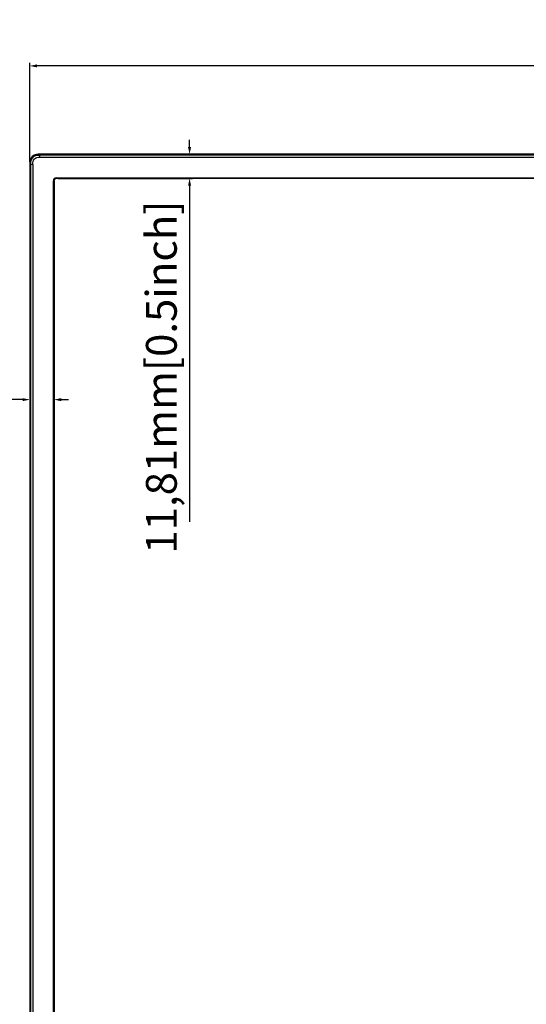
# Model space of a CAD drawing. Units: millimetres. Extents: x 141 to 3288, y 319 to 1784.
# Drawn here: x 482 to 729, y 753 to 1234 of the extents above; entities that cross this region are included whole.
import ezdxf

# ---------------------------------------------------------------- set-up
doc = ezdxf.new("R2010")
doc.units = ezdxf.units.MM
doc.header["$LTSCALE"] = 192.5
doc.header["$PDMODE"] = 3
doc.header["$PDSIZE"] = 8
doc.layers.get('0').update_dxf_attribs({"linetype": 'CONTINUOUS'})
doc.layers.get('DEFPOINTS').update_dxf_attribs({"linetype": 'CONTINUOUS'})
doc.layers.add('1', color=7, linetype='CONTINUOUS')
doc.styles.get("Standard").update_dxf_attribs({"font": 'txt', "width": 0.85})
doc.dimstyles.new('DIMSTYLE_1', dxfattribs={"dimtxt": 15, "dimasz": 3.5, "dimexe": 1.5, "dimexo": 1, "dimgap": 3.75, "dimtad": 1, "dimtxsty": 'Standard', "dimblk": '_FILLED', "dimblk1": '_FILLED', "dimblk2": '_FILLED', "dimcen": 0.09, "dimadec": 0, "dimazin": 0, "dimtp": 0.01, "dimtm": 0.01, "dimtfac": 1, "dimtofl": 0, "dimtmove": 0, "dimatfit": 3, "dimldrblk": '_FILLED', "dimfxl": 1, "dimtolj": 1, "dimarcsym": 0})

# ---------------------------------------------------------------- blocks, each defined once
blk = doc.blocks.new('_FILLED')
at = {"color": 0, "linetype": 'ByBlock'}
blk.add_solid([(0, 0), (-1, 0.21), (-1, -0.21)], dxfattribs=at)
blk = doc.blocks.new('*D1')
at = {"color": 0, "linetype": 'Continuous', "lineweight": -2}
for p, q in [((486.9, 1164.42), (486.9, 1212.66)), ((1607.04, 1211.16), (490.4, 1211.16)), ((1610.54, 1164.42), (1610.54, 1212.66))]:
    blk.add_line(p, q, dxfattribs=at)
at = {"layer": 'DEFPOINTS', "color": 0}
for p in [(486.9, 1211.16), (486.9, 1163.42), (1610.54, 1163.42)]:
    blk.add_point(p, dxfattribs=at)
at = {"color": 0, "lineweight": -2, "xscale": 3.5, "yscale": 3.5, "zscale": 3.5}
for p, rotation in [((486.9, 1211.16), 180.0000001987), ((1610.54, 1211.16), 1.987000061220729e-07)]:
    blk.add_blockref('_FILLED', p, dxfattribs=dict(at, rotation=rotation))
at = {"color": 0, "insert": (1050.71, 1232.41), "char_height": 15, "attachment_point": 2, "rotation": 0}
blk.add_mtext('{\\A1;1123,64mm[44.2inch]}', dxfattribs=at)
blk = doc.blocks.new('*D3')
at = {"color": 0, "linetype": 'Continuous', "lineweight": -2}
for p, q in [((564.76, 1171.53), (564.76, 1175.03)), ((492.51, 1168.03), (566.26, 1168.03)), ((500.8, 1156.22), (566.26, 1156.22)), ((564.76, 1152.72), (564.76, 988.72))]:
    blk.add_line(p, q, dxfattribs=at)
at = {"layer": 'DEFPOINTS', "color": 0}
for p in [(491.51, 1168.03), (499.8, 1156.22), (564.76, 1156.22)]:
    blk.add_point(p, dxfattribs=at)
at = {"color": 0, "lineweight": -2, "xscale": 3.5, "yscale": 3.5, "zscale": 3.5}
for p, rotation in [((564.76, 1168.03), 269.9999956368998), ((564.76, 1156.22), 89.99999563689983)]:
    blk.add_blockref('_FILLED', p, dxfattribs=dict(at, rotation=rotation))
at = {"color": 0, "insert": (543.51, 1145.47), "char_height": 15, "attachment_point": 3, "rotation": 90}
blk.add_mtext('{\\A1;11,81mm[0.5inch]}', dxfattribs=at)
blk = doc.blocks.new('*D4')
at = {"color": 0, "linetype": 'Continuous', "lineweight": -2}
for p, q in [((486.9, 1162.42), (486.9, 1046.85)), ((498.71, 1154.13), (498.71, 1046.85)), ((483.4, 1048.35), (319.4, 1048.35)), ((502.21, 1048.35), (505.71, 1048.35))]:
    blk.add_line(p, q, dxfattribs=at)
at = {"layer": 'DEFPOINTS', "color": 0}
for p in [(486.9, 1163.42), (498.71, 1155.13), (498.71, 1048.35)]:
    blk.add_point(p, dxfattribs=at)
at = {"color": 0, "lineweight": -2, "xscale": 3.5, "yscale": 3.5, "zscale": 3.5}
for p, rotation in [((486.9, 1048.35), 1.990003251670742e-07), ((498.71, 1048.35), 180.0000001990003)]:
    blk.add_blockref('_FILLED', p, dxfattribs=dict(at, rotation=rotation))
at = {"color": 0, "insert": (476.15, 1069.6), "char_height": 15, "attachment_point": 3, "rotation": 0}
blk.add_mtext('{\\A1;11,81mm[0.5inch]}', dxfattribs=at)

msp = doc.modelspace()

# ---------------------------------------------------------------- linework, layer by layer
at = {"layer": '1', "color": 7, "linetype": 'Continuous'}
for p, q in [((1606.054, 1168.035), (491.512, 1168.035)), ((1605.652, 1167.641), (491.698, 1167.641)), ((486.898, 1163.421), (486.898, 525.939)), ((487.292, 1163.251), (487.292, 526.108)), ((488.335, 1163.122), (488.335, 526.238)), ((491.789, 1166.597), (1605.63, 1166.597)), ((498.408, 536.725), (498.408, 1155.135)), ((498.708, 1155.135), (498.408, 1155.135)), ((498.708, 1155.137), (498.708, 536.725)), ((499.798, 1156.524), (499.798, 1156.225)), ((499.798, 1156.524), (1597.638, 1156.524)), ((1597.64, 1156.225), (499.798, 1156.225))]:
    msp.add_line(p, q, dxfattribs=at)
for radius, end in [(1.39, 180), (1.09, 179.87752)]:
    msp.add_arc((499.798, 1155.135), radius, 90, end, dxfattribs=at)
for points, knots in [([(487.292, 1163.251), (487.301, 1164.41), (487.872, 1167.077), (490.539, 1167.632), (491.698, 1167.641)], [0, 0, 0, 0, 0.5000387, 1, 1, 1, 1]), ([(491.698, 1167.641), (491.636, 1167.687), (491.563, 1167.827), (491.55, 1167.977), (491.512, 1168.035)], [0, 0, 0, 0, 0.5277494, 1, 1, 1, 1]), ([(486.901, 1163.843), (486.9, 1163.772), (486.898, 1163.632), (486.898, 1163.491), (486.898, 1163.421)], [0, 0, 0, 0, 0.4999982, 1, 1, 1, 1]), ([(486.898, 1163.421), (486.947, 1163.388), (487.056, 1163.343), (487.184, 1163.349), (487.228, 1163.313)], [0, 0, 0, 0, 0.5100016, 1, 1, 1, 1]), ([(487.228, 1163.313), (487.24, 1163.304), (487.261, 1163.284), (487.281, 1163.263), (487.292, 1163.251)], [0, 0, 0, 0, 0.4789496, 1, 1, 1, 1]), ([(488.335, 1163.122), (488.335, 1164.048), (488.668, 1166.243), (490.863, 1166.597), (491.789, 1166.597)], [0, 0, 0, 0, 0.4999643, 1, 1, 1, 1])]:
    msp.add_open_spline(points, degree=3, knots=knots, dxfattribs=at)
for points in [[(490.142, 1167.968), (489.367, 1167.86), (488.58, 1167.507), (488.021, 1166.958)], [(491.017, 1168.03), (490.725, 1168.024), (490.432, 1168.008), (490.142, 1167.968)], [(491.512, 1168.035), (491.347, 1168.034), (491.182, 1168.034), (491.017, 1168.03)], [(491.789, 1166.597), (491.736, 1166.934), (491.807, 1167.316), (491.628, 1167.606)], [(488.021, 1166.958), (487.233, 1166.186), (486.92, 1164.946), (486.901, 1163.843)], [(487.292, 1163.251), (487.623, 1163.178), (488.014, 1163.241), (488.288, 1163.042)]]:
    msp.add_open_spline(points, degree=3, dxfattribs=at)

# ---------------------------------------------------------------- dimensions: what is measured, and where the dimension line sits
at = {"color": 2, "linetype": 'Continuous'}
for base, p1, p2, angle, text, picture, middle in [((486.898, 1211.156), (1610.538, 1163.421), (486.898, 1163.421), 180, '{\\A1;<>mm[44.2inch]}', '*D1', (1050.71, 1211.156)), ((564.764, 1156.225), (491.512, 1168.035), (499.798, 1156.225), 270, '{\\A1;<>mm[0.5inch]}', '*D3', (564.764, 1068.975)), ((498.708, 1048.352), (486.898, 1163.421), (498.708, 1155.135), 0, '{\\A1;<>mm[0.5inch]}', '*D4', (399.648, 1048.352))]:
    dim = msp.add_linear_dim(base=base, p1=p1, p2=p2, angle=angle, text=text, dimstyle='DIMSTYLE_1', dxfattribs=at)
    dim.commit()
    dim.dimension.update_dxf_attribs({"geometry": picture, "text_midpoint": middle, "dimtype": 160})

doc.saveas('drawing.dxf')
